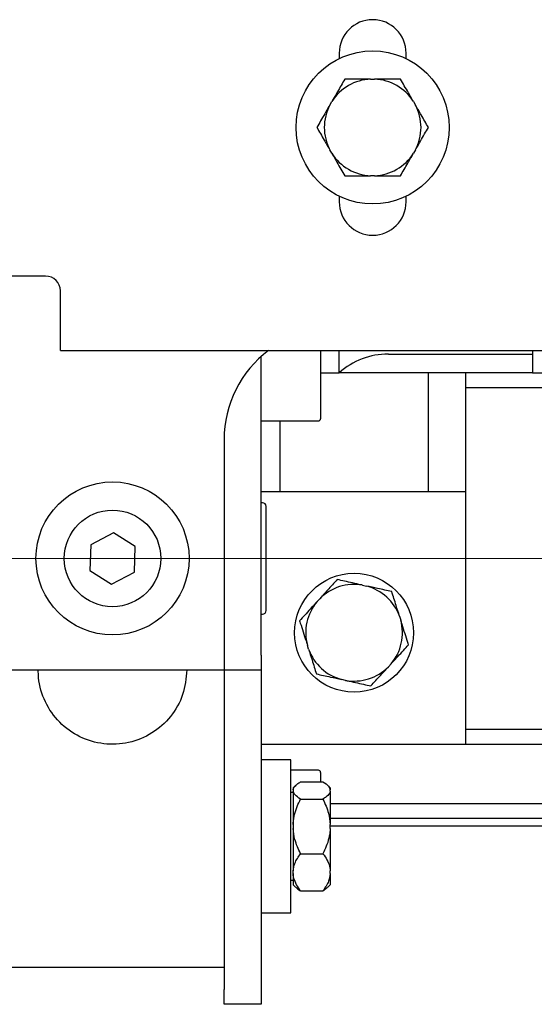
# Model space of a CAD drawing. Units: millimetres. Extents: x 20 to 410, y 10 to 287.
# Drawn here: x 303 to 305, y 104 to 108 of the extents above; entities that cross this region are included whole.
import ezdxf

# ---------------------------------------------------------------- set-up
doc = ezdxf.new("R2010")
doc.units = ezdxf.units.MM
doc.linetypes.add('CENTERX2', pattern=[20.32, 12.7, -2.54, 2.54, -2.54])

msp = doc.modelspace()

# ---------------------------------------------------------------- linework, layer by layer
at = {"color": 7, "linetype": 'Continuous', "lineweight": 25}
for p, q in [((304.609154, 107.937079), (304.609154, 107.916079)), ((304.866297, 107.916079), (304.866297, 107.937079)), ((304.730047, 107.837079), (304.745404, 107.837079)), ((304.573053, 107.737572), (304.580732, 107.750872)), ((304.89472, 107.750872), (304.902398, 107.737572)), ((304.580732, 107.551858), (304.573053, 107.565158)), ((304.902398, 107.565158), (304.89472, 107.551858)), ((304.745404, 107.465651), (304.730047, 107.465651)), ((304.609154, 107.386651), (304.609154, 107.365651)), ((304.866297, 107.365651), (304.866297, 107.386651)), ((303.480583, 107.079936), (301.02344, 107.079936)), ((303.537726, 106.794222), (303.537726, 107.022794)), ((303.537726, 106.794222), (313.666297, 106.794222)), ((304.309154, 105.622794), (304.309154, 106.770803)), ((304.537726, 106.794222), (304.537726, 106.531365)), ((304.609154, 106.708508), (304.609154, 106.794222)), ((304.798136, 106.779936), (305.352011, 106.779936)), ((305.352011, 106.794222), (305.352011, 106.708508)), ((304.537726, 106.708508), (304.609154, 106.708508)), ((305.352011, 106.708508), (304.609154, 106.708508)), ((304.952011, 106.251365), (304.952011, 106.708508)), ((305.094868, 106.708508), (305.094868, 106.251365)), ((305.352011, 106.708508), (306.59471, 106.708508)), ((305.094868, 106.651365), (306.59471, 106.651365)), ((304.309154, 106.522794), (304.529154, 106.522794)), ((304.380583, 106.522794), (304.380583, 106.251365)), ((304.166297, 106.451365), (304.166297, 105.565651)), ((304.309154, 106.251365), (304.380583, 106.251365)), ((304.380583, 106.251365), (304.952011, 106.251365)), ((304.952011, 106.251365), (305.094868, 106.251365)), ((305.094868, 106.251365), (305.094868, 105.279936)), ((304.314154, 106.208508), (304.309154, 106.208508)), ((304.32844, 105.794222), (304.32844, 106.194222)), ((303.74118, 106.093136), (303.653791, 106.046671)), ((303.825115, 106.040688), (303.74118, 106.093136)), ((303.653791, 106.046671), (303.650336, 105.947757)), ((303.821661, 105.941774), (303.825115, 106.040688)), ((303.650336, 105.947757), (303.734271, 105.895308)), ((303.734271, 105.895308), (303.821661, 105.941774)), ((304.698837, 105.89151), (304.713833, 105.8882)), ((304.524082, 105.828189), (304.534447, 105.839521)), ((304.309154, 105.779936), (304.314154, 105.779936)), ((304.841052, 105.771829), (304.845682, 105.757186)), ((304.491542, 105.645187), (304.486911, 105.659829)), ((304.309154, 105.622794), (304.309154, 105.565651)), ((304.808512, 105.588826), (304.798147, 105.577495)), ((303.309154, 105.565651), (304.166297, 105.565651)), ((304.166297, 105.565651), (304.309154, 105.565651)), ((304.166297, 105.565651), (304.166297, 104.422794)), ((304.309154, 105.565651), (304.309154, 105.508508)), ((304.309154, 105.508508), (304.309154, 104.337079)), ((304.633757, 105.525505), (304.618761, 105.528816)), ((307.72322, 105.337079), (305.094868, 105.337079)), ((304.309154, 105.279936), (305.094868, 105.279936)), ((305.094868, 105.279936), (307.72322, 105.279936)), ((304.42344, 105.220057), (304.309154, 105.220057)), ((304.42344, 104.631486), (304.42344, 105.220057)), ((304.529154, 105.179936), (304.42344, 105.179936)), ((304.537726, 105.171365), (304.537726, 105.135635)), ((304.460583, 105.135635), (304.546297, 105.135635)), ((304.432011, 105.094501), (304.42344, 105.094501)), ((304.442556, 105.122189), (304.432011, 105.111644)), ((304.432011, 105.111644), (304.432011, 105.10465)), ((304.432011, 105.10465), (304.432011, 105.099869)), ((304.432011, 105.099869), (304.432011, 104.971467)), ((304.574868, 105.111644), (304.564861, 105.121652)), ((304.574868, 105.111644), (304.574868, 105.10465)), ((304.574868, 105.099869), (304.574868, 105.10465)), ((304.574868, 105.099869), (304.574868, 104.971467)), ((304.460583, 105.068884), (304.546297, 105.068884)), ((309.880583, 105.051365), (304.574868, 105.051365)), ((309.880583, 104.994222), (304.574868, 104.994222)), ((304.432011, 104.971467), (304.432011, 104.956438)), ((304.432011, 104.956438), (304.432011, 104.792589)), ((304.574868, 104.956438), (304.574868, 104.971467)), ((304.574868, 104.965651), (309.880583, 104.965651)), ((304.574868, 104.956438), (304.574868, 104.792589)), ((304.460583, 104.859021), (304.546297, 104.859021)), ((304.432011, 104.78234), (304.432011, 104.792589)), ((304.574868, 104.78234), (304.574868, 104.792589)), ((304.42344, 104.757041), (304.432011, 104.757041)), ((304.432011, 104.78234), (304.432011, 104.739898)), ((304.574868, 104.78234), (304.574868, 104.739898)), ((304.432011, 104.739898), (304.442556, 104.729353)), ((304.460583, 104.715908), (304.546297, 104.715908)), ((304.546297, 104.715908), (304.564391, 104.730361)), ((304.564861, 104.729891), (304.574868, 104.739898)), ((304.309154, 104.631486), (304.42344, 104.631486)), ((303.309154, 104.422794), (304.166297, 104.422794)), ((304.166297, 104.422794), (304.166297, 104.337079)), ((304.166297, 104.279936), (304.166297, 104.337079)), ((304.309154, 104.337079), (304.309154, 104.279936)), ((304.309154, 104.279936), (304.166297, 104.279936))]:
    msp.add_line(p, q, dxfattribs=at)
at = {"color": 7, "linetype": 'CENTERX2', "lineweight": 18}
msp.add_line((301.82344, 105.994222), (319.216234, 105.994222), dxfattribs=at)
at = {"color": 7, "linetype": 'Continuous', "lineweight": 25}
for centre, radius in [((304.737726, 107.651365), 0.294286), ((303.737726, 105.994222), 0.294286), ((303.737726, 105.994222), 0.185714), ((304.666297, 105.708508), 0.228571)]:
    msp.add_circle(centre, radius, dxfattribs=at)
for centre, radius, start, end in [((304.737726, 107.937079), 0.128571, 0, 180), ((304.737726, 107.651365), 0.185873, 92.367608, 147.632392), ((304.737726, 107.651365), 0.185873, 32.367608, 87.632392), ((304.737726, 107.651365), 0.185873, 152.367608, 207.632392), ((304.737726, 107.651365), 0.185873, 332.367608, 27.632392), ((304.737726, 107.651365), 0.185873, 212.367608, 267.632392), ((304.737726, 107.651365), 0.185873, 272.367608, 327.632392), ((304.737726, 107.365651), 0.128571, 180, 0), ((303.480583, 107.022794), 0.057143, 0, 90), ((304.594868, 106.451365), 0.428571, 126.869898, 180), ((304.798136, 106.494222), 0.285714, 90, 131.409622), ((304.529154, 106.531365), 0.008571, 270, 360), ((304.314154, 106.194222), 0.014286, 0, 90), ((304.666297, 105.708508), 0.185873, 79.917547, 135.182331), ((304.666297, 105.708508), 0.185873, 19.917547, 75.182331), ((304.666297, 105.708508), 0.185873, 139.917547, 195.182331), ((304.314154, 105.794222), 0.014286, 270, 0), ((304.666297, 105.708508), 0.185873, 319.917547, 15.182331), ((304.666297, 105.708508), 0.185873, 199.917547, 255.182331), ((304.666297, 105.708508), 0.185873, 259.917547, 315.182331), ((304.529154, 105.171365), 0.008571, 0, 90)]:
    msp.add_arc(centre, radius, start, end, dxfattribs=at)
for points, knots in [([(304.630503, 107.837079), (304.621367, 107.821254), (304.605472, 107.793724), (304.588112, 107.763656), (304.580732, 107.750872)], [0, 0, 0, 0, 0.574831012, 1, 1, 1, 1]), ([(304.730047, 107.837079), (304.715466, 107.837079), (304.680746, 107.837079), (304.648948, 107.837079), (304.630503, 107.837079)], [0, 0, 0, 0, 0.41995655, 1, 1, 1, 1]), ([(304.844948, 107.837079), (304.841865, 107.837079), (304.81611, 107.837079), (304.782573, 107.837079), (304.751382, 107.837079), (304.745404, 107.837079)], [0, 0, 0, 0, 0.0990089, 0.82730362, 1, 1, 1, 1]), ([(304.89472, 107.750872), (304.893642, 107.752739), (304.881606, 107.773586), (304.864448, 107.803304), (304.849737, 107.828785), (304.844948, 107.837079)], [0, 0, 0, 0, 0.06221178, 0.69472089, 1, 1, 1, 1]), ([(304.573053, 107.737572), (304.571975, 107.735705), (304.559939, 107.714858), (304.542781, 107.68514), (304.52807, 107.65966), (304.523281, 107.651365)], [0, 0, 0, 0, 0.062211781, 0.694720893, 1, 1, 1, 1]), ([(304.95217, 107.651365), (304.943033, 107.66719), (304.927139, 107.69472), (304.909779, 107.724788), (304.902398, 107.737572)], [0, 0, 0, 0, 0.574831012, 1, 1, 1, 1]), ([(304.523281, 107.651365), (304.532418, 107.63554), (304.548312, 107.60801), (304.565672, 107.577942), (304.573053, 107.565158)], [0, 0, 0, 0, 0.57483101, 1, 1, 1, 1]), ([(304.902398, 107.565158), (304.903476, 107.567025), (304.915512, 107.587872), (304.93267, 107.61759), (304.947381, 107.64307), (304.95217, 107.651365)], [0, 0, 0, 0, 0.06221178, 0.69472089, 1, 1, 1, 1]), ([(304.580732, 107.551858), (304.581809, 107.549991), (304.593845, 107.529144), (304.611003, 107.499426), (304.625714, 107.473945), (304.630503, 107.465651)], [0, 0, 0, 0, 0.06221178, 0.69472089, 1, 1, 1, 1]), ([(304.844948, 107.465651), (304.854084, 107.481476), (304.869979, 107.509006), (304.887339, 107.539074), (304.89472, 107.551858)], [0, 0, 0, 0, 0.57483101, 1, 1, 1, 1]), ([(304.630503, 107.465651), (304.633586, 107.465651), (304.659341, 107.465651), (304.692878, 107.465651), (304.724069, 107.465651), (304.730047, 107.465651)], [0, 0, 0, 0, 0.0990089, 0.82730362, 1, 1, 1, 1]), ([(304.745404, 107.465651), (304.759985, 107.465651), (304.794705, 107.465651), (304.826503, 107.465651), (304.844948, 107.465651)], [0, 0, 0, 0, 0.41995655, 1, 1, 1, 1]), ([(304.601634, 105.912971), (304.589301, 105.899488), (304.567845, 105.876032), (304.544411, 105.850413), (304.534447, 105.839521)], [0, 0, 0, 0, 0.574831012, 1, 1, 1, 1]), ([(304.698837, 105.89151), (304.696732, 105.891975), (304.673226, 105.897165), (304.639717, 105.904563), (304.610987, 105.910906), (304.601634, 105.912971)], [0, 0, 0, 0, 0.062211781, 0.694720893, 1, 1, 1, 1]), ([(304.811036, 105.866739), (304.793192, 105.870679), (304.762151, 105.877532), (304.728247, 105.885017), (304.713833, 105.8882)], [0, 0, 0, 0, 0.57483101, 1, 1, 1, 1]), ([(304.841052, 105.771829), (304.836655, 105.785731), (304.826186, 105.818835), (304.816597, 105.849153), (304.811036, 105.866739)], [0, 0, 0, 0, 0.41995655, 1, 1, 1, 1]), ([(304.524082, 105.828189), (304.522627, 105.826599), (304.50638, 105.808837), (304.483219, 105.783517), (304.46336, 105.761807), (304.456895, 105.75474)], [0, 0, 0, 0, 0.062211781, 0.694720893, 1, 1, 1, 1]), ([(304.456895, 105.75474), (304.457825, 105.751801), (304.465591, 105.727244), (304.475704, 105.695268), (304.485109, 105.665529), (304.486911, 105.659829)], [0, 0, 0, 0, 0.099008901, 0.827303621, 1, 1, 1, 1]), ([(304.875699, 105.662276), (304.874769, 105.665215), (304.867003, 105.689772), (304.85689, 105.721748), (304.847485, 105.751486), (304.845682, 105.757186)], [0, 0, 0, 0, 0.0990089, 0.82730362, 1, 1, 1, 1]), ([(304.808512, 105.588826), (304.809967, 105.590417), (304.826214, 105.608179), (304.849375, 105.633499), (304.869234, 105.655209), (304.875699, 105.662276)], [0, 0, 0, 0, 0.06221178, 0.69472089, 1, 1, 1, 1]), ([(304.491542, 105.645187), (304.495939, 105.631285), (304.506408, 105.598181), (304.515997, 105.567863), (304.521558, 105.550277)], [0, 0, 0, 0, 0.41995655, 1, 1, 1, 1]), ([(304.02344, 105.565651), (304.020268, 105.533464), (304.013925, 105.469092), (303.964521, 105.383484), (303.89178, 105.318463), (303.801051, 105.281438), (303.703545, 105.27651), (303.610056, 105.303999), (303.530806, 105.360782), (303.474931, 105.440594), (303.453724, 105.513407), (303.452342, 105.555549), (303.452011, 105.565651)], [0, 0, 0, 0, 0.1076173, 0.21523131, 0.32289387, 0.43034589, 0.53740011, 0.64420352, 0.75113347, 0.85844776, 0.96606793, 1, 1, 1, 1]), ([(304.521558, 105.550277), (304.539402, 105.546337), (304.570443, 105.539484), (304.604347, 105.531999), (304.618761, 105.528816)], [0, 0, 0, 0, 0.57483101, 1, 1, 1, 1]), ([(304.73096, 105.504045), (304.743293, 105.517528), (304.764749, 105.540984), (304.788183, 105.566603), (304.798147, 105.577495)], [0, 0, 0, 0, 0.57483101, 1, 1, 1, 1]), ([(304.633757, 105.525505), (304.635862, 105.525041), (304.659368, 105.519851), (304.692877, 105.512453), (304.721607, 105.50611), (304.73096, 105.504045)], [0, 0, 0, 0, 0.062211781, 0.694720893, 1, 1, 1, 1]), ([(304.432011, 105.10465), (304.432125, 105.105321), (304.433391, 105.112814), (304.442219, 105.123495), (304.456073, 105.132653), (304.460583, 105.135635)], [0, 0, 0, 0, 0.06221178, 0.69472089, 1, 1, 1, 1]), ([(304.546297, 105.135635), (304.554741, 105.129947), (304.569431, 105.120052), (304.573246, 105.109244), (304.574868, 105.10465)], [0, 0, 0, 0, 0.57483101, 1, 1, 1, 1]), ([(304.460583, 105.068884), (304.452138, 105.074572), (304.437449, 105.084467), (304.433633, 105.095274), (304.432011, 105.099869)], [0, 0, 0, 0, 0.57483101, 1, 1, 1, 1]), ([(304.574868, 105.099869), (304.574755, 105.099198), (304.573489, 105.091705), (304.564661, 105.081024), (304.550807, 105.071865), (304.546297, 105.068884)], [0, 0, 0, 0, 0.06221178, 0.69472089, 1, 1, 1, 1]), ([(304.432011, 104.971467), (304.432125, 104.973576), (304.433391, 104.997134), (304.442219, 105.030717), (304.456073, 105.059511), (304.460583, 105.068884)], [0, 0, 0, 0, 0.06221178, 0.69472089, 1, 1, 1, 1]), ([(304.546297, 105.068884), (304.554741, 105.051001), (304.569431, 105.019891), (304.573246, 104.985913), (304.574868, 104.971467)], [0, 0, 0, 0, 0.57483101, 1, 1, 1, 1]), ([(304.460583, 104.859021), (304.452138, 104.876904), (304.437449, 104.908013), (304.433633, 104.941991), (304.432011, 104.956438)], [0, 0, 0, 0, 0.574831012, 1, 1, 1, 1]), ([(304.574868, 104.956438), (304.574755, 104.954328), (304.573489, 104.93077), (304.564661, 104.897188), (304.550807, 104.868394), (304.546297, 104.859021)], [0, 0, 0, 0, 0.062211781, 0.694720893, 1, 1, 1, 1]), ([(304.432011, 104.792589), (304.433602, 104.802319), (304.437388, 104.82549), (304.452068, 104.846711), (304.460583, 104.859021)], [0, 0, 0, 0, 0.41995655, 1, 1, 1, 1]), ([(304.546297, 104.859021), (304.547805, 104.856964), (304.560408, 104.839775), (304.572203, 104.817394), (304.57444, 104.796578), (304.574868, 104.792589)], [0, 0, 0, 0, 0.0990089, 0.82730362, 1, 1, 1, 1]), ([(304.460583, 104.715908), (304.459074, 104.717965), (304.446472, 104.735153), (304.434677, 104.757535), (304.43244, 104.77835), (304.432011, 104.78234)], [0, 0, 0, 0, 0.0990089, 0.82730362, 1, 1, 1, 1]), ([(304.574868, 104.78234), (304.573278, 104.772609), (304.569491, 104.749438), (304.554812, 104.728217), (304.546297, 104.715908)], [0, 0, 0, 0, 0.41995655, 1, 1, 1, 1]), ([(304.443527, 104.730324), (304.444713, 104.728511), (304.448019, 104.723454), (304.455674, 104.718857), (304.460583, 104.715908)], [0, 0, 0, 0, 0.35864829, 1, 1, 1, 1])]:
    msp.add_open_spline(points, degree=3, knots=knots, dxfattribs=at)

doc.saveas('drawing.dxf')
